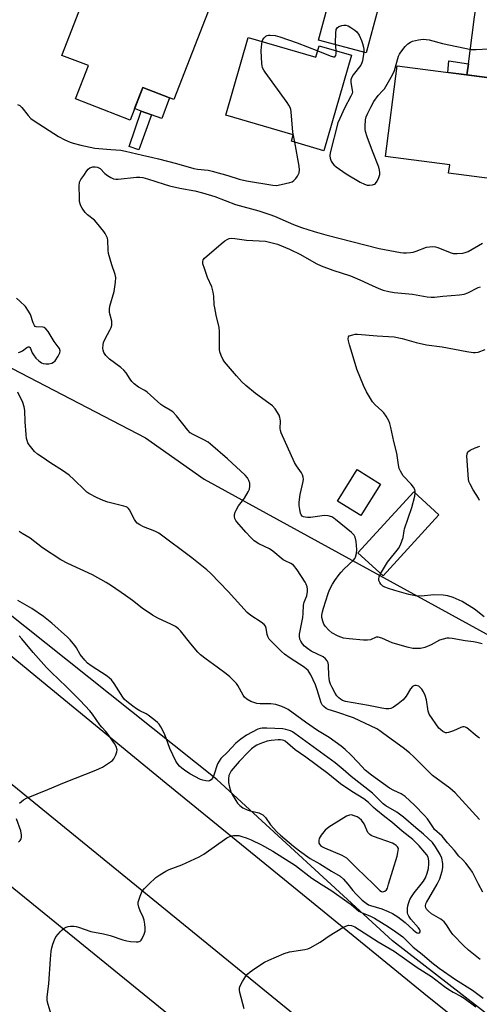
# Model space of a CAD drawing. Units: inches. Extents: x 1261766 to 1267766, y 537452 to 541452.
# Drawn here: x 1263511 to 1263679, y 539956 to 540316 of the extents above; entities that cross this region are included whole.
import ezdxf

# ---------------------------------------------------------------- set-up
doc = ezdxf.new("R2010")
doc.units = ezdxf.units.IN
doc.header["$MEASUREMENT"] = 0
for name, color, linetype in [('BLDG-Footprint', 5, 'Continuous'), ('CULTRL-Pad', 6, 'Continuous'), ('NTRL-Trees', 3, 'Continuous'), ('TRANS-Non Street Sidewalk', 7, 'Continuous'), ('TRANS-Road', 130, 'Continuous'), ('Undefined', 1, 'Continuous')]:
    doc.layers.add(name, color=color, linetype=linetype)

msp = doc.modelspace()

# ---------------------------------------------------------------- linework, layer by layer
at = {"layer": 'BLDG-Footprint'}
for points, elevation in [([(1263580.32, 540321.51), (1263566.98, 540287.06), (1263555.54, 540291.49), (1263550.92, 540279.56), (1263530.92, 540287.31), (1263535.65, 540299.51), (1263525.96, 540303.26), (1263539.19, 540337.43)], 513.68), ([(1263594.17, 540309.74), (1263618.9, 540302.58), (1263620.12, 540306.79), (1263631.99, 540303.35), (1263621.86, 540268.37), (1263609.94, 540271.82), (1263610.63, 540274.18), (1263585.94, 540281.33)], 514.43), ([(1263688.07, 540294.34), (1263683.38, 540258.13), (1263667.47, 540260.19), (1263667.87, 540263.25), (1263644.34, 540266.3), (1263648.63, 540299.44)], 515.42), ([(1263642.55, 540146.4), (1263635.35, 540134.89), (1263626.84, 540140.21), (1263634.03, 540151.72)], 529.5), ([(1263663.92, 540135.1), (1263643.47, 540112.8), (1263634.25, 540121.25), (1263654.69, 540143.56)], 531.41)]:
    msp.add_lwpolyline(points, close=True, dxfattribs=dict(at, elevation=elevation))
at = {"layer": 'CULTRL-Pad'}
msp.add_lwpolyline([(1263565.34, 540287.69), (1263562.53, 540280.14), (1263558.76, 540281.51), (1263555.02, 540282.88), (1263552.55, 540283.77), (1263555.54, 540291.49)], close=True, dxfattribs=at)
at = {"layer": 'NTRL-Trees'}
msp.add_lwpolyline([(1263794.46, 539881.23), (1263781.44, 539877.76), (1263751.06, 539898.59), (1263646.89, 539979.32), (1263582.65, 540038.35), (1263488.9, 540113), (1263409.04, 540191.99), (1263415.99, 540220.64), (1263419.46, 540230.19), (1263429.88, 540241.47), (1263441.16, 540250.15), (1263461.13, 540249.28), (1263486.3, 540199.81), (1263556.61, 540163.35), (1263577.97, 540148.23), (1263716.55, 540072.27), (1263787.51, 539994.08), (1263790.99, 539968.04), (1263797.06, 539922.9)], close=True, dxfattribs=at)
at = {"layer": 'TRANS-Non Street Sidewalk'}
for points in [[(1263674.7, 540300.15), (1263674.27, 540296.89), (1263674.15, 540296.14), (1263667.17, 540297.04), (1263667.57, 540301.21)], [(1263558.76, 540281.51), (1263554.06, 540268.73), (1263550.53, 540269.86), (1263555.02, 540282.88)]]:
    msp.add_lwpolyline(points, close=True, dxfattribs=at)
at = {"layer": 'TRANS-Road'}
for points in [[(1262914.28, 540481.64), (1264035.06, 539570.13)], [(1263238.99, 540303.85), (1263250.4, 540294.14), (1263261.64, 540284.25), (1263320.72, 540237.24), (1263356.79, 540208.26), (1263373.22, 540194.82), (1263394.33, 540177.38), (1263482.21, 540104.32), (1263518.56, 540074.37), (1263564.15, 540037.01), (1263613.97, 539996.35), (1263658.46, 539960.2), (1263709.09, 539919.37), (1263836.58, 539817.02), (1263880.52, 539781.54), (1263986.56, 539695.01), (1264022.91, 539665.49), (1264092, 539609.96), (1264117.61, 539589.2), (1264133.4, 539576.1), (1264170.63, 539544.92), (1264286.34, 539451.37), (1264317.18, 539426.44)], [(1264294.39, 539395.34), (1264225.63, 539451.37), (1263409.3, 540116.46), (1263375.5, 540138.54), (1263360.5, 540148.5), (1263335.77, 540165.32), (1263326.8, 540171.57), (1263320.32, 540176.22), (1263309.53, 540184.41), (1263295.54, 540195.46), (1263278.64, 540209.12), (1263254.78, 540228.69), (1263220.6, 540256.56)]]:
    msp.add_lwpolyline(points, dxfattribs=at)
for points in [[(1263652.12, 540338.03), (1263643.43, 540327.1), (1263643.36, 540326.87), (1263642.42, 540323.32), (1263642.39, 540323.24), (1263637.31, 540304.21), (1263619.92, 540308.85), (1263624.99, 540327.83), (1263625, 540327.86), (1263626.02, 540331.7), (1263625.99, 540331.97), (1263624.11, 540345.57), (1263625.86, 540345.01), (1263629.3, 540343.98), (1263630.5, 540343.61), (1263635.17, 540342.28), (1263639.85, 540341.01), (1263644.56, 540339.81), (1263646.68, 540339.3), (1263649.28, 540338.67)], [(1263703.06, 540330.56), (1263695.54, 540318.28), (1263695.45, 540317.67), (1263694.98, 540314.4), (1263694.97, 540314.31), (1263692.12, 540294.53), (1263688.07, 540294.34), (1263674.15, 540296.14), (1263674.27, 540296.89), (1263674.7, 540300.15), (1263676.85, 540316.34), (1263676.88, 540316.55), (1263677.4, 540320.52), (1263677.57, 540320.49), (1263674.43, 540333.78), (1263677.88, 540333.25), (1263682.69, 540332.59), (1263687.51, 540331.98), (1263692.47, 540331.45), (1263697.44, 540330.99), (1263702.42, 540330.6)]]:
    msp.add_lwpolyline(points, close=True, dxfattribs=at)
at = {"layer": 'Undefined'}
for points, elevation in [([(1263626.31, 540305), (1263626.12, 540307.8), (1263626.16, 540311.35), (1263626.33, 540312.73), (1263626.7, 540313.36), (1263627.33, 540313.78), (1263628.36, 540314.17), (1263629.16, 540314.36), (1263629.88, 540314.34), (1263630.76, 540314.01), (1263631.75, 540313.44), (1263633.17, 540312.48), (1263633.91, 540311.81), (1263634.69, 540310.6), (1263635.59, 540308.75), (1263635.98, 540307.65), (1263636.34, 540306.23), (1263636.46, 540305.36), (1263636.44, 540304.49), (1263635.98, 540301.29), (1263635.76, 540300.46), (1263635.39, 540299.71), (1263632.53, 540296.13), (1263631.89, 540294.99), (1263631.72, 540294.32), (1263631.69, 540293.45), (1263632.22, 540290.41), (1263632.25, 540289.87), (1263632.17, 540289.34), (1263631.75, 540288.29), (1263629.4, 540283.9), (1263627.63, 540280.2), (1263626.96, 540278.58), (1263624.16, 540267.65), (1263624, 540266.5), (1263624.1, 540265.66), (1263624.5, 540264.57), (1263624.93, 540263.8), (1263625.49, 540263.16), (1263626.39, 540262.45), (1263629.98, 540259.95), (1263635.08, 540256.92), (1263636.64, 540256.08), (1263637.72, 540255.81), (1263638.55, 540255.8), (1263639.65, 540255.9), (1263640.39, 540256.11), (1263640.78, 540256.39), (1263641.36, 540257.26), (1263641.92, 540258.55), (1263642.26, 540259.61), (1263642.34, 540260.41), (1263642.21, 540261.21), (1263641.89, 540262.29), (1263639.59, 540268.25), (1263637.73, 540273.43), (1263637.11, 540275.37), (1263636.97, 540276.21), (1263636.94, 540277.36), (1263637.09, 540279.65), (1263637.33, 540280.77), (1263637.9, 540282.13), (1263638.97, 540284.27), (1263640.15, 540286.35), (1263641.68, 540288.55), (1263643.3, 540290.24), (1263643.98, 540291.06), (1263647, 540296.11), (1263647.67, 540297.71), (1263649.14, 540302.91), (1263649.48, 540303.68), (1263649.95, 540304.41), (1263651.55, 540306.5), (1263652.58, 540307.47), (1263653.53, 540308.06), (1263654.29, 540308.41), (1263656.51, 540308.95), (1263658.19, 540309.12), (1263660.34, 540308.94), (1263665.21, 540307.57), (1263675.78, 540305.41), (1263677.53, 540305.39), (1263682.06, 540305.7)], 514), ([(1263611.19, 540271.46), (1263610.49, 540275.17), (1263609.83, 540282.54), (1263609.71, 540283.41), (1263609.46, 540284.23), (1263609.06, 540285), (1263608.41, 540285.99), (1263600.3, 540297.13), (1263599.81, 540297.87), (1263599.42, 540298.65), (1263599.23, 540299.46), (1263599.13, 540300.31), (1263598.87, 540304.93), (1263598.96, 540306.37), (1263599.27, 540308.27)], 514), ([(1263599.27, 540308.27), (1263599.54, 540309.07), (1263599.96, 540309.71), (1263600.61, 540310.25), (1263601.1, 540310.51), (1263601.62, 540310.64), (1263602.15, 540310.68), (1263604.06, 540310.47), (1263605.73, 540310.03), (1263612.05, 540307.83), (1263619.57, 540304.89)], 514), ([(1263619.57, 540304.89), (1263624.08, 540303.08), (1263625.39, 540302.7), (1263625.81, 540302.76), (1263626.16, 540303.23), (1263626.29, 540303.94), (1263626.31, 540305)], 514), ([(1263509.69, 540285.27), (1263510.54, 540284.96), (1263511.33, 540284.22), (1263513.62, 540281.21), (1263514.65, 540280.21), (1263515.76, 540279.31), (1263524.72, 540273.56), (1263527.04, 540272.34), (1263528.96, 540271.54), (1263530.09, 540271.16), (1263532.93, 540270.39), (1263538.04, 540269.34), (1263543.89, 540268.77), (1263547.53, 540268.54), (1263549.25, 540268.25), (1263555.45, 540266.7), (1263559.26, 540265.94), (1263561.28, 540265.44), (1263567.92, 540263.68), (1263574.19, 540261.86), (1263575.57, 540261.61), (1263579.55, 540261.21), (1263580.98, 540260.93), (1263586.64, 540259.35), (1263590.84, 540257.95), (1263593.51, 540257.33), (1263603.11, 540255.79), (1263604.53, 540255.68), (1263606.23, 540255.97), (1263609.36, 540256.77), (1263610.18, 540257.04), (1263610.89, 540257.43), (1263611.62, 540258.14), (1263612.21, 540259.02), (1263612.74, 540260.27), (1263612.94, 540261.33), (1263612.79, 540262.77), (1263611.19, 540271.46)], 514), ([(1263678.81, 540053.46), (1263677.87, 540054.11), (1263674.11, 540057.26), (1263673.64, 540057.51), (1263673.2, 540057.62), (1263672.73, 540057.62), (1263671.94, 540057.4), (1263669.29, 540056.18), (1263667.41, 540055.49), (1263666.88, 540055.4), (1263666.37, 540055.45), (1263665.38, 540055.9), (1263664.47, 540056.57), (1263663.95, 540057.14), (1263660.41, 540062.23), (1263660, 540063.27), (1263659.4, 540067.42), (1263658.9, 540069.03), (1263658.31, 540070.35), (1263657.73, 540071.34), (1263656.99, 540072.13), (1263656.57, 540072.44), (1263656.11, 540072.65), (1263655.65, 540072.71), (1263655.17, 540072.67), (1263654.71, 540072.55), (1263654.29, 540072.33), (1263653.59, 540071.53), (1263651.95, 540068.81), (1263650.8, 540067.5), (1263649.06, 540066.05), (1263647.27, 540064.77), (1263646.36, 540064.32), (1263645.61, 540064.15), (1263644.51, 540064.17), (1263643.09, 540064.37), (1263638.21, 540065.35), (1263629.79, 540066.9), (1263628.7, 540067.28), (1263627.92, 540067.68), (1263627.31, 540068.15), (1263626.61, 540068.9), (1263625.98, 540069.87), (1263624.88, 540071.92), (1263624.3, 540073.22), (1263623.94, 540074.28), (1263623.71, 540075.34), (1263623.61, 540076.39), (1263623.54, 540080.15), (1263623.36, 540080.97), (1263623.02, 540081.72), (1263622.37, 540082.51), (1263621.53, 540083.18), (1263617.19, 540085.33), (1263615.86, 540086.22), (1263614.78, 540087.13), (1263614, 540087.95), (1263613.36, 540088.87), (1263613.03, 540089.62), (1263612.86, 540090.71), (1263612.89, 540091.55), (1263614.09, 540097.61), (1263614.26, 540099.03), (1263614.4, 540102.14), (1263614.65, 540103.14), (1263615.58, 540105.56), (1263615.87, 540107.16), (1263615.9, 540107.97), (1263615.77, 540108.77), (1263615.39, 540109.81), (1263614.99, 540110.57), (1263612.07, 540115.04), (1263610.7, 540116.73), (1263609.77, 540117.38), (1263607.68, 540118.29), (1263606.96, 540118.72), (1263603.16, 540121.83), (1263601.95, 540122.69), (1263598.03, 540124.6), (1263596.33, 540125.68), (1263595.05, 540126.89), (1263593.24, 540128.83), (1263589.95, 540132.65), (1263589.61, 540133.12), (1263589.28, 540133.81), (1263589.07, 540134.53), (1263589.07, 540135.29), (1263589.33, 540136.1), (1263589.69, 540136.91), (1263590.59, 540138.45), (1263592.07, 540140.22), (1263592.75, 540141.2), (1263594.15, 540143.51), (1263594.63, 540144.58), (1263594.79, 540145.58), (1263594.71, 540146.68), (1263594.43, 540147.73), (1263593.94, 540148.63), (1263593.03, 540149.68), (1263586.57, 540155.67), (1263580.38, 540161.05), (1263579.43, 540161.74), (1263577.93, 540162.63), (1263574, 540164.52), (1263572.91, 540165.2), (1263572.06, 540166.14), (1263567.94, 540171.36), (1263566.53, 540172.79), (1263565.63, 540173.42), (1263563.31, 540174.78), (1263562.18, 540175.54), (1263557.22, 540180.08), (1263556.32, 540180.66), (1263554.03, 540181.91), (1263552.37, 540183.13), (1263551.59, 540183.93), (1263550.89, 540184.8), (1263549.52, 540187.08), (1263548.67, 540188.13), (1263547.56, 540189.06), (1263543.43, 540192.09), (1263542.1, 540193.45), (1263541.37, 540194.58), (1263541.1, 540195.35), (1263541, 540196.18), (1263541.08, 540197.33), (1263541.23, 540198.18), (1263541.66, 540199.27), (1263543.69, 540202.91), (1263543.99, 540203.74), (1263544.19, 540204.6), (1263544.25, 540205.46), (1263544.19, 540206.04), (1263543.41, 540209.2), (1263543.33, 540210.35), (1263543.55, 540211.48), (1263545.07, 540216.88), (1263545.59, 540220.3), (1263545.66, 540221.99), (1263545.4, 540223.09), (1263544.19, 540226.65), (1263543.06, 540230.82), (1263542.9, 540231.95), (1263542.8, 540235.63), (1263542.64, 540236.43), (1263542.34, 540237.16), (1263541.83, 540238.1), (1263541.32, 540238.83), (1263538.68, 540242.07), (1263537.85, 540242.9), (1263535.36, 540244.91), (1263534.54, 540245.72), (1263533.38, 540247.4), (1263532.94, 540248.16), (1263532.61, 540248.94), (1263532.46, 540249.79), (1263532.39, 540251.27), (1263532.32, 540255.43), (1263532.45, 540256.86), (1263532.89, 540257.81), (1263534.04, 540259.33), (1263535.11, 540261.02), (1263535.6, 540261.66), (1263536.21, 540262.15), (1263537.28, 540262.5), (1263538.13, 540262.53), (1263538.96, 540262.35), (1263539.48, 540262.12), (1263539.92, 540261.8), (1263541.72, 540260.05), (1263542.65, 540259.32), (1263543.87, 540258.52), (1263544.89, 540258.06), (1263545.72, 540257.97), (1263546.59, 540258.01), (1263553.28, 540258.66), (1263554.45, 540258.65), (1263555.63, 540258.51), (1263557.33, 540258.1), (1263563.44, 540256.11), (1263565.32, 540255.57), (1263569.17, 540254.7), (1263574.59, 540253.63), (1263577.46, 540252.93), (1263581.88, 540251.59), (1263589.52, 540248.68), (1263598.03, 540246.41), (1263602.1, 540245.08), (1263603.73, 540244.46), (1263610.73, 540241.42), (1263613.65, 540240.33), (1263618.31, 540238.78), (1263622.54, 540237.55), (1263642.02, 540232.61), (1263649.83, 540231.14), (1263650.99, 540231), (1263652.1, 540231), (1263653.47, 540231.1), (1263654.56, 540231.27), (1263655.64, 540231.6), (1263659.4, 540233.03), (1263660.53, 540233.26), (1263661.63, 540233.29), (1263662.65, 540233.14), (1263663.49, 540232.9), (1263668.09, 540231.13), (1263669.16, 540230.81), (1263670.62, 540230.75), (1263672.7, 540230.92), (1263673.56, 540231.1), (1263674.59, 540231.55), (1263679.91, 540234.59)], 516), ([(1263679.73, 540087.94), (1263677.76, 540088.47), (1263676.62, 540088.67), (1263673.5, 540089.01), (1263668.82, 540089.89), (1263667.69, 540090.02), (1263666.84, 540090), (1263665.45, 540089.72), (1263664.11, 540089.27), (1263661.14, 540087.55), (1263658.8, 540086.61), (1263657.14, 540086.29), (1263654.33, 540086.26), (1263652.36, 540086.68), (1263646.76, 540088.35), (1263645.68, 540088.75), (1263643.08, 540089.98), (1263641.71, 540090.39), (1263640.96, 540090.35), (1263638.84, 540089.45), (1263637.76, 540089.24), (1263636.31, 540089.29), (1263631.06, 540089.77), (1263628.98, 540090.08), (1263627.08, 540090.78), (1263624.74, 540091.99), (1263623.64, 540092.92), (1263622.28, 540094.42), (1263621.81, 540095.12), (1263621.42, 540096.2), (1263621.14, 540097.62), (1263621.13, 540098.48), (1263621.34, 540099.64), (1263621.73, 540101.06), (1263623.42, 540106.38), (1263623.95, 540107.74), (1263625.04, 540109.8), (1263625.86, 540111.12), (1263627.4, 540113.27), (1263628.13, 540114.19), (1263629.12, 540115.24), (1263632.62, 540118.54), (1263633.16, 540119.2), (1263633.43, 540119.68), (1263633.77, 540121.02), (1263633.86, 540122.44), (1263633.61, 540125.36), (1263633.27, 540127.02), (1263632.89, 540127.69), (1263631.96, 540128.63), (1263626.14, 540133.45), (1263625.45, 540133.96), (1263624.72, 540134.37), (1263623.43, 540134.75), (1263622.06, 540134.86), (1263616.92, 540134.2), (1263615.79, 540134.14), (1263614.94, 540134.25), (1263614.4, 540134.42), (1263613.93, 540134.68), (1263613.51, 540135.15), (1263613.25, 540135.78), (1263612.98, 540137.16), (1263612.82, 540138.59), (1263612.81, 540139.74), (1263613.16, 540142.62), (1263614.28, 540147.29), (1263614.36, 540148.16), (1263614.26, 540148.99), (1263614.02, 540149.8), (1263613.67, 540150.56), (1263611.85, 540153.03), (1263611.13, 540154.29), (1263606.18, 540165.14), (1263605.9, 540165.97), (1263605.8, 540166.78), (1263605.93, 540169.48), (1263605.89, 540170.28), (1263605.77, 540170.8), (1263605.44, 540171.56), (1263603.97, 540173.98), (1263603.03, 540175.03), (1263596.85, 540179.51), (1263593.29, 540182.45), (1263591.79, 540183.81), (1263589.85, 540186), (1263585.52, 540191.14), (1263584.86, 540192.09), (1263584.26, 540193.41), (1263583.81, 540194.79), (1263583.66, 540195.64), (1263583.62, 540202.17), (1263583.53, 540203.64), (1263582.45, 540208.17), (1263581.89, 540210.9), (1263581.74, 540212.01), (1263581.53, 540215.18), (1263581.29, 540216.6), (1263580.78, 540218.55), (1263579.29, 540221.94), (1263578.11, 540225.27), (1263577.59, 540226.94), (1263577.49, 540227.74), (1263577.69, 540228.43), (1263578.2, 540229.06), (1263584.2, 540234.34), (1263585.57, 540235.4), (1263586.5, 540235.91), (1263587.23, 540236.2), (1263588.04, 540236.33), (1263589.21, 540236.3), (1263593.5, 540235.64), (1263600.47, 540235.24), (1263602.41, 540234.84), (1263604.86, 540234.15), (1263609.26, 540232.33), (1263613.25, 540230.38), (1263619, 540227.05), (1263620.8, 540226.2), (1263625.08, 540224.61), (1263631.53, 540222.58), (1263634.93, 540221.17), (1263639.45, 540219.01), (1263641.98, 540217.91), (1263643.55, 540217.36), (1263645.55, 540216.88), (1263647.57, 540216.52), (1263654.29, 540215.84), (1263659.65, 540214.9), (1263661.1, 540214.78), (1263662.26, 540214.77), (1263665.31, 540215.18), (1263671.42, 540215.67), (1263673.17, 540215.91), (1263674.54, 540216.43), (1263678.26, 540218.35), (1263679.09, 540218.61)], 518), ([(1263510.12, 540194.53), (1263510.85, 540194.76), (1263511.52, 540195.13), (1263513.15, 540196.33), (1263513.59, 540196.56), (1263513.95, 540196.6), (1263514.25, 540196.43), (1263514.51, 540196.04), (1263515.12, 540194.42), (1263515.52, 540193.63), (1263516.45, 540192.5), (1263517.53, 540191.48), (1263518.45, 540190.77), (1263519.13, 540190.48), (1263520.09, 540190.34), (1263521.17, 540190.42), (1263522.23, 540190.68), (1263522.95, 540191), (1263523.55, 540191.52), (1263524.62, 540193.19), (1263525.21, 540194.45), (1263525.32, 540195.17), (1263525.05, 540196.01), (1263524.63, 540196.66), (1263523.09, 540198.62), (1263520.89, 540202.21), (1263520.04, 540203.22), (1263519.43, 540203.63), (1263518.94, 540203.8), (1263516.57, 540203.94), (1263516.18, 540204.11), (1263515.9, 540204.38), (1263515.41, 540205.34), (1263514.44, 540208.42), (1263513.79, 540209.71), (1263512.63, 540211.34), (1263510.61, 540213.32), (1263509.32, 540214.41)], 514), ([(1263655.25, 540143.05), (1263655.23, 540143.87), (1263655.11, 540144.4), (1263654.63, 540145.33), (1263653.73, 540146.43), (1263650.9, 540149.47), (1263649.85, 540151.09), (1263649.38, 540152.08), (1263649.08, 540153.41), (1263648.47, 540157.77), (1263647.45, 540162), (1263646.38, 540167.13), (1263646, 540168.52), (1263645.58, 540169.56), (1263644.61, 540171.26), (1263643.82, 540172.41), (1263643.06, 540173.2), (1263640.58, 540175.44), (1263639.64, 540176.47), (1263637.43, 540180.16), (1263636.32, 540182.52), (1263633.9, 540188.47), (1263632.24, 540194.19), (1263631.16, 540197.33), (1263630.81, 540198.78), (1263630.69, 540199.6), (1263630.81, 540200.28), (1263631.13, 540200.58), (1263632.38, 540201.04), (1263633.23, 540201.21), (1263634.08, 540201.28), (1263641.35, 540200.59), (1263647.55, 540200.23), (1263650.43, 540199.61), (1263655.62, 540198.2), (1263659.33, 540197.34), (1263665.13, 540196.61), (1263674.16, 540194.9), (1263676.4, 540194.57), (1263677.22, 540194.56), (1263678.24, 540194.71), (1263680.85, 540195.64)], 520), ([(1263678.8, 540023.66), (1263669.88, 540033.46), (1263667.92, 540035.13), (1263661.53, 540039.83), (1263654.7, 540046.66), (1263653.22, 540048.02), (1263650.88, 540049.85), (1263643.82, 540055.07), (1263642.36, 540056.1), (1263641.19, 540056.8), (1263632.62, 540060.9), (1263626.23, 540063.07), (1263623.4, 540063.96), (1263622.64, 540064.34), (1263621.77, 540064.99), (1263621.26, 540065.61), (1263620.9, 540066.35), (1263619.43, 540071.11), (1263618.72, 540072.95), (1263617.02, 540076.64), (1263616.48, 540077.58), (1263616.03, 540078.18), (1263615.5, 540078.73), (1263614.6, 540079.42), (1263609.5, 540082.72), (1263607.4, 540084.19), (1263606.38, 540085.09), (1263603.01, 540088.42), (1263601.82, 540089.71), (1263601.31, 540090.58), (1263601.09, 540091.36), (1263600.74, 540093.68), (1263600.44, 540094.38), (1263599.99, 540095.01), (1263598.86, 540095.92), (1263595.1, 540098.36), (1263593.82, 540099.46), (1263586.75, 540107.07), (1263580.48, 540113.66), (1263579.03, 540115.03), (1263573.56, 540119.39), (1263561.47, 540128.39), (1263560.72, 540128.85), (1263559.94, 540129.21), (1263555.85, 540130.77), (1263554.54, 540131.45), (1263553.57, 540132.09), (1263552.98, 540132.72), (1263552.51, 540133.45), (1263550.67, 540137.02), (1263550.35, 540137.44), (1263549.95, 540137.78), (1263549.47, 540138.04), (1263548.67, 540138.31), (1263542.74, 540139.83), (1263541.08, 540140.34), (1263538.69, 540141.47), (1263535.84, 540142.98), (1263535.13, 540143.46), (1263534.31, 540144.19), (1263530.39, 540148.12), (1263528.61, 540149.69), (1263526.23, 540151.4), (1263521.86, 540154.05), (1263518.72, 540156.19), (1263517.05, 540157.38), (1263516, 540158.36), (1263513.99, 540160.78), (1263513.56, 540161.5), (1263513.25, 540162.3), (1263513.06, 540163.13), (1263512.91, 540164.57), (1263512.56, 540169.19), (1263512.44, 540173.28), (1263512.22, 540174.64), (1263511.69, 540176.21), (1263509.88, 540180)], 514), ([(1263678.73, 540140.4), (1263678.37, 540141.2), (1263676.51, 540144.27), (1263675.4, 540146.31), (1263674.93, 540147.36), (1263674.74, 540148.16), (1263674.16, 540156.66), (1263674.22, 540157.47), (1263674.53, 540158.14), (1263675.4, 540158.75), (1263677.25, 540159.63), (1263678.87, 540160.3)], 522), ([(1263642.61, 540113.58), (1263645.11, 540117.86), (1263649.19, 540122.89), (1263649.92, 540124.14), (1263650.83, 540126.89), (1263651.19, 540129.25), (1263651.39, 540130.06), (1263653.98, 540137.88), (1263655.06, 540141.97), (1263655.25, 540143.05)], 520), ([(1263678.47, 540000), (1263676.27, 540004.45), (1263675.42, 540005.65), (1263673.74, 540007.71), (1263672.56, 540009.03), (1263671.25, 540010.24), (1263669.65, 540012.39), (1263667.12, 540015.14), (1263665.12, 540017.54), (1263662.37, 540020.08), (1263661.66, 540021.02), (1263659.78, 540023.88), (1263658.7, 540025.21), (1263654.95, 540028.95), (1263651.61, 540032.06), (1263650.17, 540033.03), (1263647.37, 540034.34), (1263645.86, 540035.18), (1263639.26, 540039.86), (1263636.96, 540041.69), (1263634.39, 540044.48), (1263631.65, 540047.31), (1263629.62, 540049.3), (1263628.17, 540050.52), (1263623.81, 540053.73), (1263619.55, 540056.29), (1263615.13, 540059.24), (1263608.75, 540063.87), (1263607.73, 540064.43), (1263606.41, 540065.02), (1263604.27, 540065.7), (1263602.42, 540066.02), (1263598.46, 540066.02), (1263597.32, 540066.14), (1263596.21, 540066.44), (1263595.13, 540066.86), (1263593.69, 540067.73), (1263592.83, 540068.45), (1263592.3, 540069.12), (1263590.33, 540072.77), (1263589.86, 540073.45), (1263589.29, 540074.09), (1263587.4, 540075.88), (1263586.08, 540077.01), (1263582.79, 540079.47), (1263578.75, 540082.31), (1263576.72, 540083.9), (1263575.73, 540084.93), (1263573.09, 540087.97), (1263569.38, 540092.67), (1263568.6, 540093.46), (1263567.55, 540094.28), (1263566.1, 540095.08), (1263561.12, 540097.29), (1263559.13, 540098.44), (1263555.28, 540100.97), (1263551.76, 540103.82), (1263549.26, 540105.69), (1263544.1, 540109.12), (1263542.11, 540110.35), (1263537.14, 540113.14), (1263528.08, 540117.37), (1263525.53, 540118.73), (1263518.93, 540123.1), (1263514.33, 540126.67), (1263511.46, 540128.3), (1263510.3, 540129.11)], 512), ([(1263680.54, 540097.84), (1263676.98, 540100.59), (1263672.4, 540103.44), (1263669.13, 540104.88), (1263667.18, 540105.57), (1263665.47, 540105.77), (1263662.01, 540105.89), (1263657.58, 540105.44), (1263655.27, 540105.56), (1263654.12, 540105.73), (1263652.96, 540106.01), (1263647.77, 540107.42), (1263645.53, 540108.17), (1263644.19, 540108.71), (1263643.42, 540109.11), (1263642.7, 540109.73), (1263642.28, 540110.35), (1263642, 540111.07), (1263641.91, 540111.75), (1263642.09, 540112.49), (1263642.61, 540113.58)], 520), ([(1263663.32, 540000), (1263664.25, 540001.93), (1263665.16, 540004.77), (1263665.39, 540006.16), (1263665.31, 540007.58), (1263664.96, 540009.55), (1263664.44, 540010.83), (1263662.71, 540013.71), (1263661.54, 540015.25), (1263658.25, 540018.26), (1263655.44, 540020.62), (1263651, 540024.53), (1263648.47, 540026.33), (1263644.55, 540028.72), (1263643.54, 540029.44), (1263639.62, 540033.26), (1263631.83, 540039.41), (1263628.89, 540042.02), (1263625.91, 540044.46), (1263611.21, 540055.12), (1263610.31, 540055.71), (1263609.56, 540056.08), (1263607.97, 540056.65), (1263606.83, 540056.84), (1263600.93, 540057.15), (1263599.21, 540057.14), (1263598.46, 540057.01), (1263597.62, 540056.71), (1263593.57, 540054.57), (1263591.43, 540053.06), (1263589.61, 540051.62), (1263586.54, 540048.35), (1263584.14, 540045.97), (1263583.46, 540045.04), (1263582.91, 540044.02), (1263581.51, 540039.88), (1263581.07, 540038.82), (1263580.58, 540038.21), (1263579.94, 540037.85), (1263579.44, 540037.76), (1263578.63, 540037.8), (1263577.53, 540038.04), (1263576.71, 540038.32), (1263572.78, 540040.43), (1263570.77, 540041.7), (1263569.85, 540042.42), (1263569.06, 540043.23), (1263568.15, 540044.31), (1263567.69, 540045.03), (1263565.45, 540049.68), (1263564.14, 540053.46), (1263563.33, 540055.29), (1263562.15, 540057.59), (1263561.5, 540058.53), (1263560.93, 540059.17), (1263559.61, 540060.28), (1263557.54, 540061.83), (1263556.82, 540062.29), (1263554.52, 540063.42), (1263553.29, 540064.14), (1263551.91, 540065.09), (1263549.69, 540066.83), (1263548.93, 540067.58), (1263548.23, 540068.43), (1263545.15, 540073.48), (1263544.14, 540074.8), (1263543.44, 540075.45), (1263542.53, 540076.11), (1263536.65, 540079.86), (1263535.28, 540080.92), (1263534.32, 540082.01), (1263532.71, 540084.1), (1263531.29, 540086.48), (1263530.66, 540087.4), (1263529.04, 540089.37), (1263528.04, 540090.41), (1263522.28, 540095.53), (1263519.27, 540097.98), (1263515.02, 540100.86), (1263509.86, 540103.8)], 510), ([(1263510.4, 540029.65), (1263511.88, 540030.91), (1263513.03, 540031.55), (1263520.87, 540034.62), (1263526.87, 540037.2), (1263538.36, 540041.73), (1263539.74, 540042.33), (1263540.77, 540042.89), (1263543.78, 540044.73), (1263544.44, 540045.28), (1263544.95, 540045.93), (1263545.76, 540047.38), (1263546.13, 540048.39), (1263546.15, 540049.15), (1263545.8, 540050.41), (1263545.2, 540051.53), (1263542.95, 540054.8), (1263542.07, 540055.89), (1263540.54, 540057.44), (1263539.8, 540058.3), (1263537.15, 540062.18), (1263536.21, 540063.39), (1263532.7, 540067.19), (1263527.71, 540072.24), (1263522.03, 540077.57), (1263520.34, 540079.29), (1263515.43, 540084.78), (1263511.35, 540089.77), (1263510.36, 540090.88)], 508), ([(1263638.12, 540029.94), (1263636.42, 540031.2), (1263632.07, 540033.97), (1263627.95, 540036.72), (1263623.32, 540040.53), (1263615.22, 540046.44), (1263611.3, 540049.19), (1263607.67, 540052.33), (1263607.23, 540052.59), (1263606.74, 540052.75), (1263605.9, 540052.85), (1263605.05, 540052.84), (1263602.49, 540052.56), (1263601.08, 540052.32), (1263598.39, 540051.38), (1263597.36, 540050.91), (1263596.66, 540050.48), (1263595.35, 540049.5), (1263594.08, 540048.34), (1263590.86, 540044.87), (1263587.96, 540041.46), (1263587.36, 540040.51), (1263587.09, 540039.79), (1263586.91, 540038.56), (1263586.96, 540037.27), (1263587.29, 540035.56), (1263587.78, 540033.85), (1263588.27, 540032.81), (1263589.61, 540030.6), (1263590.27, 540029.66), (1263591.05, 540028.83), (1263592.22, 540028.01), (1263593.82, 540027.26), (1263594.92, 540026.86), (1263597.98, 540026.09), (1263598.77, 540025.79), (1263599.48, 540025.37), (1263600.45, 540024.41), (1263602.31, 540021.78), (1263604.64, 540019.17), (1263605.93, 540017.95), (1263610.72, 540013.87), (1263612.94, 540012.17), (1263616.82, 540009.46), (1263620.36, 540007.46), (1263624.61, 540004.8), (1263627.79, 540002.93), (1263628.98, 540001.9), (1263630.59, 540000)], 508), ([(1263657.41, 540000), (1263658.31, 540001.13), (1263659.03, 540002.39), (1263659.64, 540004), (1263660.07, 540005.72), (1263660.27, 540007.42), (1263660.25, 540008.53), (1263659.96, 540009.86), (1263659.53, 540010.74), (1263658.81, 540011.67), (1263656.64, 540014.11), (1263654.44, 540016.31), (1263650.54, 540019.44), (1263646.71, 540022.77), (1263644.12, 540024.69), (1263640.84, 540027.29), (1263639.93, 540028.1), (1263638.12, 540029.94)], 508), ([(1263510.04, 540015.44), (1263510.64, 540015.96), (1263511.08, 540016.61), (1263511.22, 540017.11), (1263511.23, 540017.93), (1263510.9, 540019.56), (1263509.41, 540023.91)], 508), ([(1263649.13, 540013.06), (1263648.74, 540013.66), (1263648.26, 540014.15), (1263647.53, 540014.71), (1263647, 540015), (1263639.94, 540017.5), (1263639.13, 540017.85), (1263638.65, 540018.15), (1263638.26, 540018.53), (1263637.96, 540018.99), (1263636.55, 540022.1), (1263635.54, 540023.43), (1263634.69, 540024.2), (1263633.96, 540024.66), (1263632.96, 540025.08), (1263631.94, 540025.34), (1263631.18, 540025.3), (1263630.16, 540024.85), (1263623.63, 540020.83), (1263622.25, 540019.77), (1263620.82, 540017.97), (1263620.1, 540016.75), (1263619.94, 540016.01), (1263620.04, 540015.03), (1263620.23, 540014.62), (1263620.63, 540014.13), (1263621.29, 540013.69), (1263622.02, 540013.33), (1263628.44, 540010.59), (1263629.21, 540010.19), (1263630.1, 540009.61), (1263631.14, 540008.73), (1263633.92, 540005.92), (1263640.03, 540000)], 506), ([(1263557.81, 540000), (1263560.35, 540002.41), (1263561.77, 540003.39), (1263563.98, 540004.75), (1263565.27, 540005.36), (1263569.83, 540007.1), (1263576.2, 540009.99), (1263577.94, 540011.05), (1263586.36, 540016.92), (1263587.92, 540017.66), (1263588.76, 540017.84), (1263589.63, 540017.88), (1263590.77, 540017.78), (1263591.81, 540017.51), (1263593.39, 540016.97), (1263595.25, 540016.22), (1263598.98, 540014.38), (1263603.15, 540012.05), (1263611.47, 540006.83), (1263617.42, 540002.2), (1263620.81, 540000)], 510), ([(1263645.5, 540000), (1263648.68, 540010.31), (1263648.95, 540011.56), (1263649.13, 540013.06)], 506), ([(1263522.36, 539951.1), (1263520.76, 539956.83), (1263520.63, 539957.69), (1263520.61, 539958.82), (1263521.16, 539963.58), (1263521.74, 539972.61), (1263522.04, 539975.54), (1263522.25, 539976.68), (1263522.65, 539978.07), (1263523.23, 539979.69), (1263523.75, 539980.7), (1263525.44, 539982.73), (1263526.06, 539983.35), (1263526.75, 539983.87), (1263527.51, 539984.27), (1263528.32, 539984.54), (1263529.17, 539984.64), (1263530.33, 539984.65), (1263531.18, 539984.54), (1263531.99, 539984.31), (1263536.59, 539982.71), (1263541.21, 539981.83), (1263543.57, 539981.25), (1263548.29, 539979.68), (1263549.67, 539979.29), (1263551.09, 539979.09), (1263553.09, 539978.95), (1263553.91, 539978.97), (1263554.61, 539979.17), (1263554.97, 539979.5), (1263555.25, 539979.94), (1263556.08, 539981.78), (1263556.42, 539982.88), (1263556.49, 539984), (1263556.32, 539985.42), (1263556.05, 539986.83), (1263555.67, 539987.92), (1263554.58, 539990.31), (1263554.08, 539991.62), (1263553.84, 539992.67), (1263553.88, 539993.48), (1263554.57, 539995.66), (1263555.4, 539997.49), (1263556.2, 539998.46), (1263557.81, 540000)], 510), ([(1263620.81, 540000), (1263624.72, 539997.53), (1263630.24, 539993.74), (1263631.81, 539992.55), (1263634.67, 539990.18), (1263635.65, 539989.67), (1263638.86, 539988.34), (1263640.35, 539987.6), (1263645.54, 539984.4), (1263648.17, 539982.62), (1263650.67, 539980.72), (1263654.54, 539976.95), (1263657.84, 539974.45), (1263661.36, 539971.39), (1263664.02, 539969.31), (1263670.03, 539965.13), (1263676.22, 539961.24), (1263680.16, 539958.34)], 510), ([(1263630.59, 540000), (1263632.39, 539997.71), (1263633.51, 539996.45), (1263635.85, 539994.21), (1263637.31, 539993.03), (1263638.15, 539992.52), (1263638.84, 539992.21), (1263643.05, 539990.99), (1263645.41, 539990.02), (1263646.95, 539989.29), (1263648.88, 539988.04), (1263651.63, 539985.95), (1263654.49, 539983.3), (1263655.31, 539982.64), (1263655.97, 539982.25), (1263656.54, 539982.13), (1263656.82, 539982.25), (1263657.01, 539982.55), (1263657.04, 539982.93), (1263656.9, 539983.36), (1263656.43, 539984.02), (1263653.7, 539987.18), (1263652.86, 539988.38), (1263652.59, 539989.01), (1263652.47, 539989.56), (1263652.41, 539991.27), (1263652.54, 539992.13), (1263652.79, 539992.98), (1263653.33, 539994.37), (1263653.85, 539995.44), (1263654.83, 539996.82), (1263657.41, 540000)], 508), ([(1263640.03, 540000), (1263642.34, 539997.76), (1263642.93, 539997.39), (1263643.43, 539997.28), (1263644.15, 539997.48), (1263644.76, 539997.99), (1263645.06, 539998.52), (1263645.5, 540000)], 506), ([(1263679.07, 539972.41), (1263674.71, 539975.85), (1263672.99, 539977.43), (1263669.06, 539981.57), (1263668.2, 539982.79), (1263666.69, 539985.21), (1263665.84, 539986.23), (1263664.61, 539987.17), (1263661.19, 539989.22), (1263660.14, 539990.11), (1263659.44, 539990.91), (1263659.19, 539991.35), (1263659.06, 539992.07), (1263659.14, 539992.81), (1263659.33, 539993.31), (1263663.32, 540000)], 510), ([(1263679.95, 539997.05), (1263678.47, 540000)], 512), ([(1263592.67, 539954.46), (1263591.09, 539960.45), (1263590.94, 539961.28), (1263590.92, 539962.09), (1263591.17, 539962.88), (1263592, 539964.41), (1263593.23, 539966.4), (1263593.96, 539967.28), (1263594.85, 539967.99), (1263596.51, 539969.13), (1263600.12, 539971.43), (1263601.69, 539972.19), (1263607.35, 539974.63), (1263609.27, 539975.3), (1263614.89, 539976.14), (1263615.98, 539976.42), (1263616.79, 539976.77), (1263620.42, 539978.81), (1263623.71, 539981.08), (1263628.78, 539984.19), (1263630.08, 539984.83), (1263630.88, 539984.97), (1263631.95, 539984.86), (1263633.17, 539984.37), (1263641.72, 539978.87), (1263647.58, 539975.46), (1263655.94, 539969.54), (1263661.25, 539966.22), (1263665.91, 539962.64), (1263667.6, 539961.46), (1263669.1, 539960.51), (1263671.92, 539959.11), (1263673.2, 539958.38), (1263677.41, 539955.15)], 512)]:
    msp.add_lwpolyline(points, dxfattribs=dict(at, elevation=elevation))

doc.saveas('drawing.dxf')
